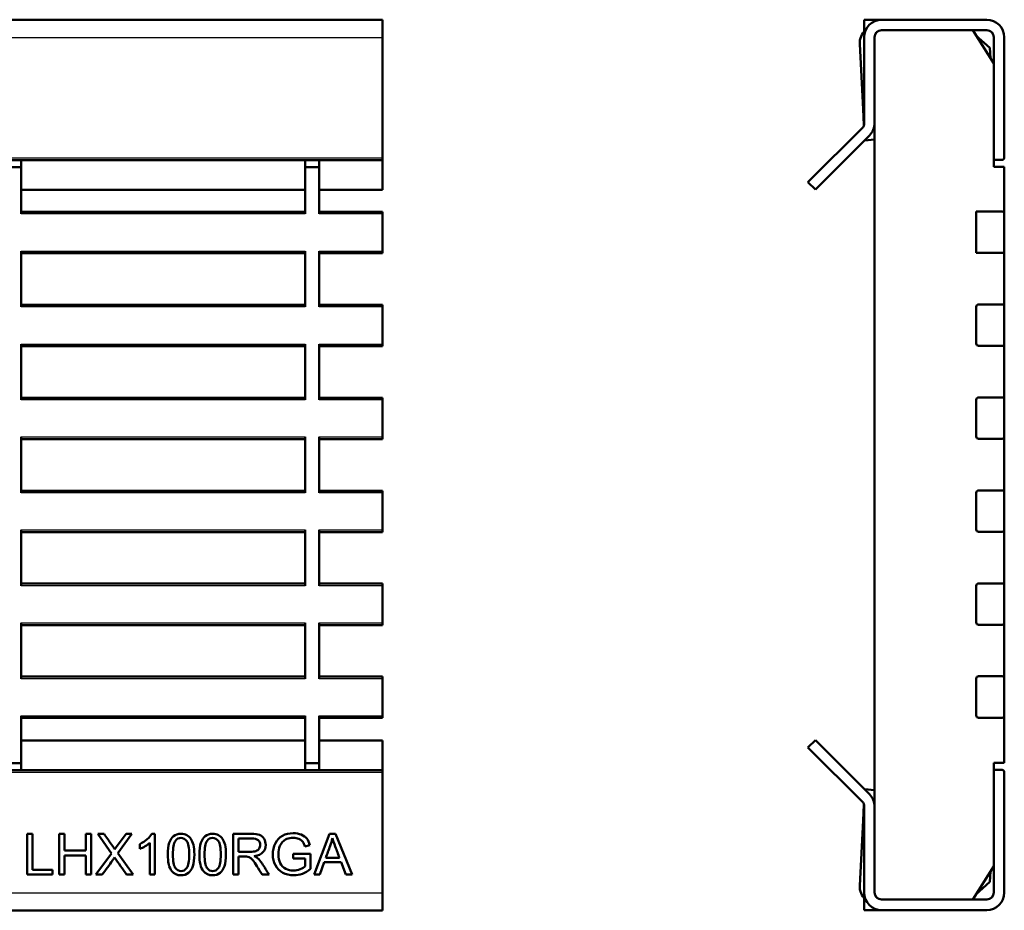
# Model space of a CAD drawing. Units: millimetres. Extents: x -761 to -174, y 128 to 255.
# Drawn here: x -314 to -174, y 128 to 255 of the extents above; entities that cross this region are included whole.
import ezdxf

# ---------------------------------------------------------------- set-up
doc = ezdxf.new("R2010")
doc.units = ezdxf.units.MM
for name, color, linetype in [('2013-10-15_PIEZA', 7, 'Continuous'), ('2017-10-05_GNLHX', 7, 'Continuous'), ('2019-11-06_GNLHX', 7, 'Continuous'), ('Predeterminado', 7, 'Continuous')]:
    doc.layers.add(name, color=color, linetype=linetype)

# ---------------------------------------------------------------- blocks, each defined once
blk = doc.blocks.new('SE')
at = {"layer": '2019-11-06_GNLHX', "color": 7, "linetype": 'Continuous', "lineweight": 50}
for p, q in [((-370.59, 254.56), (-262.58, 254.56)), ((-262.58, 254.56), (-262.58, 252.06)), ((-262.58, 252.06), (-262.58, 234.89)), ((-262.58, 234.56), (-760.58, 234.56)), ((-314.11, 234.56), (-314.11, 233.56)), ((-273.58, 234.56), (-273.58, 233.56)), ((-271.58, 234.56), (-271.58, 233.56)), ((-262.58, 234.89), (-262.58, 234.56)), ((-262.58, 234.56), (-262.58, 230.33)), ((-314.11, 233.56), (-316.11, 233.56)), ((-314.11, 233.56), (-314.11, 226.9)), ((-273.58, 233.56), (-273.58, 226.9)), ((-271.58, 233.56), (-273.58, 233.56)), ((-271.58, 233.56), (-271.58, 226.9)), ((-314.11, 230.33), (-273.58, 230.33)), ((-271.58, 230.33), (-262.58, 230.33)), ((-314.11, 227.2), (-273.58, 227.2)), ((-271.58, 227.2), (-262.58, 227.2)), ((-262.58, 227.2), (-262.58, 226.9)), ((-262.58, 221.6), (-262.58, 226.9)), ((-314.11, 221.6), (-314.11, 213.64)), ((-273.58, 221.3), (-314.11, 221.3)), ((-273.58, 221.6), (-273.58, 213.64)), ((-271.58, 221.6), (-271.58, 213.64)), ((-262.58, 221.3), (-271.58, 221.3)), ((-262.58, 221.6), (-262.58, 221.3)), ((-314.11, 213.94), (-273.58, 213.94)), ((-271.58, 213.94), (-262.58, 213.94)), ((-262.58, 213.94), (-262.58, 213.64)), ((-262.58, 208.34), (-262.58, 213.64)), ((-314.11, 208.34), (-314.11, 200.38)), ((-273.58, 208.04), (-314.11, 208.04)), ((-273.58, 208.34), (-273.58, 200.38)), ((-271.58, 208.34), (-271.58, 200.38)), ((-262.58, 208.04), (-271.58, 208.04)), ((-262.58, 208.34), (-262.58, 208.04)), ((-314.11, 200.68), (-273.58, 200.68)), ((-271.58, 200.68), (-262.58, 200.68)), ((-262.58, 200.68), (-262.58, 200.38)), ((-262.58, 195.08), (-262.58, 200.38)), ((-314.11, 195.08), (-314.11, 187.12)), ((-273.58, 194.78), (-314.11, 194.78)), ((-273.58, 195.08), (-273.58, 187.12)), ((-271.58, 195.08), (-271.58, 187.12)), ((-262.58, 194.78), (-271.58, 194.78)), ((-262.58, 195.08), (-262.58, 194.78)), ((-314.11, 187.42), (-273.58, 187.42)), ((-271.58, 187.42), (-262.58, 187.42)), ((-262.58, 187.42), (-262.58, 187.12)), ((-262.58, 181.82), (-262.58, 187.12)), ((-314.11, 181.82), (-314.11, 173.86)), ((-273.58, 181.52), (-314.11, 181.52)), ((-273.58, 181.82), (-273.58, 173.86)), ((-271.58, 181.82), (-271.58, 173.86)), ((-262.58, 181.52), (-271.58, 181.52)), ((-262.58, 181.82), (-262.58, 181.52)), ((-314.11, 174.16), (-273.58, 174.16)), ((-271.58, 174.16), (-262.58, 174.16)), ((-262.58, 174.16), (-262.58, 173.86)), ((-262.58, 168.56), (-262.58, 173.86)), ((-314.11, 168.56), (-314.11, 160.6)), ((-273.58, 168.56), (-273.58, 160.6)), ((-271.58, 168.56), (-271.58, 160.6)), ((-262.58, 168.56), (-262.58, 168.26)), ((-273.58, 168.26), (-314.11, 168.26)), ((-262.58, 168.26), (-271.58, 168.26)), ((-314.11, 160.9), (-273.58, 160.9)), ((-271.58, 160.9), (-262.58, 160.9)), ((-262.58, 160.9), (-262.58, 160.6)), ((-262.58, 155.3), (-262.58, 160.6)), ((-314.11, 155.3), (-314.11, 148.56)), ((-273.58, 155), (-314.11, 155)), ((-273.58, 155.3), (-273.58, 148.56)), ((-271.58, 155.3), (-271.58, 148.56)), ((-262.58, 155), (-271.58, 155)), ((-262.58, 155.3), (-262.58, 155)), ((-314.11, 151.79), (-273.58, 151.79)), ((-271.58, 151.79), (-262.58, 151.79)), ((-262.58, 151.79), (-262.58, 147.56)), ((-760.58, 147.56), (-262.58, 147.56)), ((-314.11, 148.56), (-316.11, 148.56)), ((-314.11, 148.56), (-314.11, 147.56)), ((-271.58, 148.56), (-273.58, 148.56)), ((-273.58, 148.56), (-273.58, 147.56)), ((-271.58, 148.56), (-271.58, 147.56)), ((-262.58, 147.56), (-262.58, 147.23)), ((-262.58, 147.23), (-262.58, 130.06)), ((-313.24, 132.66), (-313.24, 138.47)), ((-313.24, 138.47), (-312.48, 138.47)), ((-312.48, 138.47), (-312.48, 133.34)), ((-308.67, 132.66), (-308.67, 138.47)), ((-308.67, 138.47), (-307.91, 138.47)), ((-307.91, 138.47), (-307.91, 136.08)), ((-304.88, 136.08), (-304.88, 138.47)), ((-304.88, 138.47), (-304.12, 138.47)), ((-304.12, 138.47), (-304.12, 132.66)), ((-301.2, 135.67), (-303.18, 138.47)), ((-303.18, 138.47), (-302.28, 138.47)), ((-298.29, 138.47), (-300.3, 135.7)), ((-299.13, 138.47), (-298.29, 138.47)), ((-295.48, 138.48), (-295.02, 138.48)), ((-295.02, 138.48), (-295.02, 132.66)), ((-283.85, 132.66), (-283.85, 138.47)), ((-283.09, 137.83), (-283.09, 135.9)), ((-272.33, 132.66), (-270.11, 138.47)), ((-270.11, 138.47), (-269.27, 138.47)), ((-269.27, 138.47), (-266.91, 132.66)), ((-297.17, 136.34), (-297.17, 137.02)), ((-295.73, 132.66), (-295.73, 137.19)), ((-272.92, 136.84), (-273.63, 136.65)), ((-307.91, 136.08), (-304.88, 136.08)), ((-307.91, 135.4), (-307.91, 132.66)), ((-304.88, 135.4), (-307.91, 135.4)), ((-304.88, 132.66), (-304.88, 135.4)), ((-303.44, 132.66), (-301.2, 135.67)), ((-300.3, 135.7), (-298.12, 132.66)), ((-283.09, 135.23), (-283.09, 132.66)), ((-275.3, 134.94), (-275.3, 135.62)), ((-275.3, 135.62), (-272.83, 135.62)), ((-273.6, 134.94), (-275.3, 134.94)), ((-273.6, 133.85), (-273.6, 134.94)), ((-272.83, 135.62), (-272.83, 133.47)), ((-270.67, 135.04), (-268.7, 135.04)), ((-270.9, 134.42), (-271.53, 132.66)), ((-268.46, 134.42), (-270.9, 134.42)), ((-267.79, 132.66), (-268.46, 134.42)), ((-309.61, 132.66), (-313.24, 132.66)), ((-312.48, 133.34), (-309.61, 133.34)), ((-309.61, 133.34), (-309.61, 132.66)), ((-307.91, 132.66), (-308.67, 132.66)), ((-304.12, 132.66), (-304.88, 132.66)), ((-302.52, 132.66), (-303.44, 132.66)), ((-298.12, 132.66), (-299.06, 132.66)), ((-295.02, 132.66), (-295.73, 132.66)), ((-283.09, 132.66), (-283.85, 132.66)), ((-278.75, 132.66), (-279.71, 132.66)), ((-271.53, 132.66), (-272.33, 132.66)), ((-266.91, 132.66), (-267.79, 132.66)), ((-262.58, 130.06), (-262.58, 127.56)), ((-370.59, 127.56), (-262.58, 127.56))]:
    blk.add_line(p, q, dxfattribs=at)
at = {"layer": '2019-11-06_GNLHX', "color": 7, "linetype": 'Continuous', "lineweight": 25}
for p, q in [((-370.59, 252.06), (-262.58, 252.06)), ((-760.58, 234.89), (-262.58, 234.89)), ((-273.58, 226.9), (-314.11, 226.9)), ((-262.58, 226.9), (-271.58, 226.9)), ((-314.11, 221.6), (-273.58, 221.6)), ((-271.58, 221.6), (-262.58, 221.6)), ((-273.58, 213.64), (-314.11, 213.64)), ((-262.58, 213.64), (-271.58, 213.64)), ((-314.11, 208.34), (-273.58, 208.34)), ((-271.58, 208.34), (-262.58, 208.34)), ((-273.58, 200.38), (-314.11, 200.38)), ((-262.58, 200.38), (-271.58, 200.38)), ((-314.11, 195.08), (-273.58, 195.08)), ((-271.58, 195.08), (-262.58, 195.08)), ((-273.58, 187.12), (-314.11, 187.12)), ((-262.58, 187.12), (-271.58, 187.12)), ((-314.11, 181.82), (-273.58, 181.82)), ((-271.58, 181.82), (-262.58, 181.82)), ((-273.58, 173.86), (-314.11, 173.86)), ((-262.58, 173.86), (-271.58, 173.86)), ((-314.11, 168.56), (-273.58, 168.56)), ((-271.58, 168.56), (-262.58, 168.56)), ((-273.58, 160.6), (-314.11, 160.6)), ((-262.58, 160.6), (-271.58, 160.6)), ((-314.11, 155.3), (-273.58, 155.3)), ((-271.58, 155.3), (-262.58, 155.3)), ((-262.58, 147.23), (-760.58, 147.23)), ((-370.59, 130.06), (-262.58, 130.06))]:
    blk.add_line(p, q, dxfattribs=at)
at = {"layer": '2019-11-06_GNLHX', "color": 7, "linetype": 'Continuous', "lineweight": 50}
blk.add_arc((-981.05, -351.1), 836.15, 35.34924, 35.55249, dxfattribs=at)
for points, knots in [([(-302.28, 138.47), (-301.93, 137.97), (-301.57, 137.47), (-301.21, 136.97), (-300.99, 136.66), (-300.83, 136.42), (-300.75, 136.27)], [0, 0, 0, 0, 0.688047, 0.688047, 0.688047, 1, 1, 1, 1]), ([(-300.75, 136.27), (-300.61, 136.48), (-300.45, 136.7), (-300.27, 136.93), (-299.87, 137.43), (-299.51, 137.95), (-299.13, 138.47)], [0, 0, 0, 0, 0.297597, 0.297597, 0.297597, 1, 1, 1, 1]), ([(-297.17, 137.02), (-296.76, 137.21), (-296.42, 137.44), (-296.11, 137.7), (-295.81, 137.97), (-295.6, 138.23), (-295.48, 138.48)], [0, 0, 0, 0, 0.554703, 0.554703, 0.554703, 1, 1, 1, 1]), ([(-293.19, 135.52), (-293.19, 136.2), (-293.13, 136.76), (-292.98, 137.18), (-292.84, 137.6), (-292.63, 137.92), (-292.35, 138.15), (-292.08, 138.37), (-291.72, 138.48), (-290.99, 138.48), (-290.71, 138.42), (-290.48, 138.29), (-290.24, 138.17), (-290.04, 137.99), (-289.89, 137.75), (-289.74, 137.51), (-289.62, 137.23), (-289.53, 136.89), (-289.45, 136.55), (-289.4, 136.09), (-289.4, 134.84), (-289.47, 134.29), (-289.61, 133.87), (-289.76, 133.45), (-289.96, 133.12), (-290.52, 132.67), (-290.87, 132.56), (-291.86, 132.56), (-292.3, 132.76), (-292.62, 133.16), (-293, 133.64), (-293.19, 134.43), (-293.19, 135.52)], [0, 0, 0, 0, 0.105605, 0.105605, 0.105605, 0.179131, 0.179131, 0.179131, 0.250572, 0.250572, 0.303661, 0.303661, 0.303661, 0.354309, 0.354309, 0.354309, 0.413296, 0.413296, 0.413296, 0.500913, 0.500913, 0.605106, 0.605106, 0.605106, 0.677478, 0.677478, 0.749851, 0.749851, 0.844391, 0.844391, 0.844391, 1, 1, 1, 1]), ([(-292.46, 135.52), (-292.46, 134.57), (-292.35, 133.93), (-292.12, 133.62), (-291.9, 133.31), (-291.63, 133.15), (-291.3, 133.15), (-290.97, 133.15), (-290.7, 133.3), (-290.47, 133.62), (-290.25, 133.93), (-290.14, 134.57), (-290.14, 136.48), (-290.25, 137.11), (-290.69, 137.74), (-290.97, 137.89), (-291.63, 137.89), (-291.9, 137.75), (-292.09, 137.48), (-292.34, 137.13), (-292.46, 136.47), (-292.46, 135.52)], [0, 0, 0, 0, 0.165938, 0.165938, 0.165938, 0.24969, 0.24969, 0.24969, 0.333643, 0.333643, 0.333643, 0.45845, 0.45845, 0.583258, 0.583258, 0.708065, 0.708065, 0.828569, 0.828569, 0.828569, 1, 1, 1, 1]), ([(-288.68, 135.52), (-288.68, 136.2), (-288.61, 136.76), (-288.47, 137.18), (-288.33, 137.6), (-288.12, 137.92), (-287.84, 138.15), (-287.56, 138.37), (-287.21, 138.48), (-286.47, 138.48), (-286.2, 138.42), (-285.96, 138.29), (-285.72, 138.17), (-285.53, 137.99), (-285.23, 137.51), (-285.11, 137.23), (-285.02, 136.89), (-284.93, 136.55), (-284.89, 136.09), (-284.89, 134.84), (-284.96, 134.29), (-285.1, 133.87), (-285.24, 133.45), (-285.45, 133.12), (-286.01, 132.67), (-286.36, 132.56), (-287.35, 132.56), (-287.79, 132.76), (-288.11, 133.16), (-288.49, 133.64), (-288.68, 134.43), (-288.68, 135.52)], [0, 0, 0, 0, 0.105527, 0.105527, 0.105527, 0.17907, 0.17907, 0.17907, 0.250631, 0.250631, 0.303809, 0.303809, 0.303809, 0.358613, 0.358613, 0.413417, 0.413417, 0.413417, 0.500979, 0.500979, 0.605106, 0.605106, 0.605106, 0.677236, 0.677236, 0.749367, 0.749367, 0.844448, 0.844448, 0.844448, 1, 1, 1, 1]), ([(-287.94, 135.52), (-287.94, 134.57), (-287.83, 133.93), (-287.61, 133.62), (-287.39, 133.3), (-287.11, 133.15), (-286.79, 133.15), (-286.46, 133.15), (-286.18, 133.3), (-285.96, 133.62), (-285.74, 133.93), (-285.63, 134.57), (-285.63, 136.48), (-285.74, 137.11), (-285.96, 137.42), (-286.18, 137.74), (-286.46, 137.89), (-287.12, 137.89), (-287.38, 137.75), (-287.58, 137.48), (-287.83, 137.13), (-287.94, 136.47), (-287.94, 135.52)], [0, 0, 0, 0, 0.165776, 0.165776, 0.165776, 0.249875, 0.249875, 0.249875, 0.333569, 0.333569, 0.333569, 0.499366, 0.499366, 0.665163, 0.665163, 0.665163, 0.747405, 0.747405, 0.828692, 0.828692, 0.828692, 1, 1, 1, 1]), ([(-283.85, 138.47), (-283, 138.47), (-282.14, 138.47), (-281.28, 138.47), (-280.77, 138.47), (-280.37, 138.42), (-280.1, 138.31), (-279.83, 138.21), (-279.62, 138.02), (-279.46, 137.76), (-279.3, 137.49), (-279.22, 137.2), (-279.22, 136.47), (-279.35, 136.12), (-279.88, 135.56), (-280.29, 135.38), (-280.85, 135.3)], [0, 0, 0, 0, 0.318575, 0.318575, 0.318575, 0.466703, 0.466703, 0.466703, 0.574013, 0.574013, 0.574013, 0.693867, 0.693867, 0.846933, 0.846933, 1, 1, 1, 1]), ([(-283.09, 135.9), (-282.54, 135.9), (-281.99, 135.9), (-281.44, 135.9), (-281.09, 135.9), (-280.81, 135.94), (-280.61, 136.01), (-280.41, 136.09), (-280.26, 136.2), (-280.16, 136.36), (-280.06, 136.52), (-280.01, 136.7), (-280.01, 137.16), (-280.11, 137.38), (-280.31, 137.56), (-280.5, 137.74), (-280.82, 137.82), (-281.25, 137.83), (-281.86, 137.83), (-282.48, 137.83), (-283.09, 137.83)], [0, 0, 0, 0, 0.228444, 0.228444, 0.228444, 0.343941, 0.343941, 0.343941, 0.42437, 0.42437, 0.42437, 0.497954, 0.497954, 0.606797, 0.606797, 0.606797, 0.745874, 0.745874, 0.745874, 1, 1, 1, 1]), ([(-272.83, 133.47), (-273.21, 133.17), (-273.6, 132.94), (-274, 132.79), (-274.4, 132.63), (-274.82, 132.56), (-275.81, 132.56), (-276.33, 132.68), (-276.8, 132.93), (-277.26, 133.17), (-277.61, 133.53), (-277.85, 133.99), (-278.09, 134.45), (-278.21, 134.96), (-278.21, 136.1), (-278.09, 136.63), (-277.85, 137.12), (-277.62, 137.61), (-277.27, 137.97), (-276.83, 138.21), (-276.39, 138.45), (-275.88, 138.56), (-274.88, 138.56), (-274.5, 138.49), (-274.16, 138.36), (-273.82, 138.22), (-273.56, 138.03), (-273.17, 137.55), (-273.02, 137.23), (-272.92, 136.84)], [0, 0, 0, 0, 0.088782, 0.088782, 0.088782, 0.169149, 0.169149, 0.276549, 0.276549, 0.276549, 0.375781, 0.375781, 0.375781, 0.482244, 0.482244, 0.587268, 0.587268, 0.587268, 0.686423, 0.686423, 0.686423, 0.790693, 0.790693, 0.866462, 0.866462, 0.866462, 0.933231, 0.933231, 1, 1, 1, 1]), ([(-273.63, 136.65), (-273.71, 136.95), (-273.82, 137.18), (-273.95, 137.35), (-274.08, 137.51), (-274.26, 137.65), (-274.74, 137.86), (-275.01, 137.91), (-275.65, 137.91), (-275.96, 137.86), (-276.47, 137.64), (-276.67, 137.5), (-276.83, 137.32), (-276.99, 137.15), (-277.11, 136.96), (-277.2, 136.75), (-277.35, 136.39), (-277.42, 136), (-277.42, 135.06), (-277.33, 134.62), (-277.15, 134.28), (-276.98, 133.93), (-276.71, 133.66), (-276.37, 133.5), (-276.03, 133.33), (-275.67, 133.24), (-274.96, 133.24), (-274.63, 133.31), (-274, 133.56), (-273.76, 133.7), (-273.6, 133.85)], [0, 0, 0, 0, 0.068795, 0.068795, 0.068795, 0.13376, 0.13376, 0.198724, 0.198724, 0.275655, 0.275655, 0.352586, 0.352586, 0.352586, 0.413177, 0.413177, 0.413177, 0.513377, 0.513377, 0.638628, 0.638628, 0.638628, 0.737911, 0.737911, 0.737911, 0.833039, 0.833039, 0.91652, 0.91652, 1, 1, 1, 1]), ([(-269.72, 137.87), (-269.8, 137.49), (-269.91, 137.12), (-270.03, 136.75), (-270.23, 136.18), (-270.46, 135.61), (-270.67, 135.04)], [0, 0, 0, 0, 0.389821, 0.389821, 0.389821, 1, 1, 1, 1]), ([(-268.7, 135.04), (-268.9, 135.58), (-269.1, 136.12), (-269.3, 136.65), (-269.48, 137.14), (-269.62, 137.55), (-269.72, 137.87)], [0, 0, 0, 0, 0.572051, 0.572051, 0.572051, 1, 1, 1, 1]), ([(-295.73, 137.19), (-295.9, 137.03), (-296.13, 136.87), (-296.41, 136.7), (-296.69, 136.54), (-296.94, 136.42), (-297.17, 136.34)], [0, 0, 0, 0, 0.500378, 0.500378, 0.500378, 1, 1, 1, 1]), ([(-300.78, 135.08), (-300.9, 134.89), (-300.99, 134.76), (-301.05, 134.68), (-301.55, 134.01), (-302.03, 133.33), (-302.52, 132.66)], [0, 0, 0, 0, 0.160523, 0.160523, 0.160523, 1, 1, 1, 1]), ([(-279.71, 132.66), (-279.96, 133.06), (-280.22, 133.46), (-280.48, 133.87), (-280.7, 134.21), (-280.89, 134.48), (-281.03, 134.67), (-281.17, 134.85), (-281.31, 134.98), (-281.42, 135.06), (-281.53, 135.13), (-281.65, 135.18), (-281.77, 135.21), (-281.86, 135.23), (-282, 135.23), (-282.2, 135.23), (-282.5, 135.23), (-282.79, 135.23), (-283.09, 135.23)], [0, 0, 0, 0, 0.306821, 0.306821, 0.306821, 0.515481, 0.515481, 0.515481, 0.634411, 0.634411, 0.634411, 0.716938, 0.716938, 0.716938, 0.809299, 0.809299, 0.809299, 1, 1, 1, 1]), ([(-280.85, 135.3), (-280.65, 135.2), (-280.5, 135.11), (-280.39, 135.01), (-280.16, 134.81), (-279.95, 134.55), (-279.75, 134.24), (-279.41, 133.72), (-279.08, 133.19), (-278.75, 132.66)], [0, 0, 0, 0, 0.159231, 0.159231, 0.159231, 0.452832, 0.452832, 0.452832, 1, 1, 1, 1])]:
    blk.add_open_spline(points, degree=3, knots=knots, dxfattribs=at)

msp = doc.modelspace()

# ---------------------------------------------------------------- linework, layer by layer
at = {"layer": '2013-10-15_PIEZA', "color": 7, "linetype": 'Continuous', "lineweight": 50}
for p, q in [((-175.97, 250.59), (-177.96, 252.37)), ((-177.96, 252.37), (-175.97, 250.59)), ((-194.53, 251.12), (-194.04, 241.84)), ((-175.9, 249.1), (-175.97, 250.59)), ((-193.92, 239.55), (-194.04, 241.84)), ((-192.43, 239.52), (-192.41, 239.53)), ((-193.81, 237.37), (-192.41, 237.52)), ((-193.81, 237.37), (-192.41, 237.52)), ((-193.81, 237.41), (-193.81, 237.37)), ((-193.81, 237.41), (-193.81, 237.37)), ((-193.81, 237.37), (-193.81, 237.41)), ((-193.81, 144.83), (-192.41, 144.69)), ((-193.81, 144.8), (-193.81, 144.83)), ((-193.81, 144.83), (-193.81, 144.8)), ((-193.81, 144.8), (-193.81, 144.83)), ((-193.81, 144.83), (-192.41, 144.69)), ((-193.92, 142.65), (-194.04, 140.36)), ((-192.43, 142.68), (-192.41, 142.68)), ((-194.53, 131.09), (-194.04, 140.36)), ((-175.9, 133.1), (-175.97, 131.62)), ((-175.97, 131.62), (-177.96, 129.83)), ((-177.96, 129.83), (-175.97, 131.62))]:
    msp.add_line(p, q, dxfattribs=at)
for centre, start, end in [((-192.03, 251.25), 132.0481, 183), ((-192.03, 130.96), 177, 227.9519)]:
    msp.add_arc(centre, 2.5, start, end, dxfattribs=at)
at = {"layer": '2017-10-05_GNLHX', "color": 7, "linetype": 'Continuous', "lineweight": 50}
for p, q in [((-193.91, 252.89), (-193.91, 254.6)), ((-193.91, 254.6), (-191.41, 254.6)), ((-191.41, 254.6), (-176.41, 254.6)), ((-176.41, 253.1), (-191.41, 253.1)), ((-178.42, 253.1), (-175.41, 248.34)), ((-193.91, 239.64), (-193.91, 252.1)), ((-192.41, 252.1), (-192.41, 239.85)), ((-175.41, 234.6), (-175.41, 252.1)), ((-173.91, 252.1), (-173.91, 234.93)), ((-201.91, 231.43), (-194.06, 239.28)), ((-192.41, 239.85), (-192.41, 142.36)), ((-193.15, 238.08), (-200.85, 230.37)), ((-175.41, 234.6), (-175.41, 233.6)), ((-174.24, 234.6), (-175.41, 234.6)), ((-175.41, 233.6), (-173.91, 233.6)), ((-173.91, 233.6), (-173.91, 226.94)), ((-200.85, 230.37), (-201.91, 231.43)), ((-177.91, 227.24), (-177.91, 221.34)), ((-174.21, 227.24), (-177.91, 227.24)), ((-173.91, 221.64), (-173.91, 226.94)), ((-177.91, 221.34), (-174.21, 221.34)), ((-173.91, 221.64), (-173.91, 213.68)), ((-177.91, 213.65), (-177.91, 208.41)), ((-174.21, 213.98), (-177.58, 213.98)), ((-173.91, 208.38), (-173.91, 213.68)), ((-177.58, 208.08), (-174.21, 208.08)), ((-173.91, 208.38), (-173.91, 200.42)), ((-177.91, 200.39), (-177.91, 195.15)), ((-174.21, 200.72), (-177.58, 200.72)), ((-173.91, 195.12), (-173.91, 200.42)), ((-177.58, 194.82), (-174.21, 194.82)), ((-173.91, 195.12), (-173.91, 187.16)), ((-177.91, 187.13), (-177.91, 181.89)), ((-174.21, 187.46), (-177.58, 187.46)), ((-173.91, 181.86), (-173.91, 187.16)), ((-177.58, 181.56), (-174.21, 181.56)), ((-173.91, 181.86), (-173.91, 173.9)), ((-174.21, 174.2), (-177.58, 174.2)), ((-177.91, 173.87), (-177.91, 168.63)), ((-173.91, 168.6), (-173.91, 173.9)), ((-173.91, 168.6), (-173.91, 160.64)), ((-177.58, 168.3), (-174.21, 168.3)), ((-177.91, 160.61), (-177.91, 155.37)), ((-174.21, 160.94), (-177.58, 160.94)), ((-173.91, 155.34), (-173.91, 160.64)), ((-177.58, 155.04), (-174.21, 155.04)), ((-173.91, 155.34), (-173.91, 148.6)), ((-201.91, 150.77), (-200.85, 151.83)), ((-200.85, 151.83), (-193.15, 144.13)), ((-194.06, 142.92), (-201.91, 150.77)), ((-173.91, 148.6), (-175.41, 148.6)), ((-175.41, 148.6), (-175.41, 147.6)), ((-175.41, 147.6), (-174.24, 147.6)), ((-175.41, 130.1), (-175.41, 147.6)), ((-173.91, 147.27), (-173.91, 130.1)), ((-193.91, 130.1), (-193.91, 142.57)), ((-192.41, 142.36), (-192.41, 130.1)), ((-175.41, 133.87), (-178.42, 129.1)), ((-193.91, 129.31), (-193.91, 127.6)), ((-191.41, 129.1), (-176.41, 129.1)), ((-191.41, 127.6), (-193.91, 127.6)), ((-176.41, 127.6), (-191.41, 127.6))]:
    msp.add_line(p, q, dxfattribs=at)
for centre, radius, start, end in [((-191.41, 252.1), 2.5, 90, 180), ((-176.41, 252.1), 2.5, 0, 90), ((-191.41, 252.1), 1, 90, 180), ((-176.41, 252.1), 1, 0, 90), ((-194.41, 239.64), 0.5, 315, 0), ((-194.91, 239.85), 2.5, 315, 0), ((-174.24, 234.93), 0.33, 270, 0), ((-174.21, 226.94), 0.3, 0, 90), ((-174.21, 221.64), 0.3, 270, 0), ((-177.58, 213.65), 0.33, 90, 180), ((-174.21, 213.68), 0.3, 0, 90), ((-177.58, 208.41), 0.33, 180, 270), ((-174.21, 208.38), 0.3, 270, 0), ((-177.58, 200.39), 0.33, 90, 180), ((-174.21, 200.42), 0.3, 0, 90), ((-177.58, 195.15), 0.33, 180, 270), ((-174.21, 195.12), 0.3, 270, 0), ((-177.58, 187.13), 0.33, 90, 180), ((-174.21, 187.16), 0.3, 0, 90), ((-177.58, 181.89), 0.33, 180, 270), ((-174.21, 181.86), 0.3, 270, 0), ((-177.58, 173.87), 0.33, 90, 180), ((-174.21, 173.9), 0.3, 0, 90), ((-177.58, 168.63), 0.33, 180, 270), ((-174.21, 168.6), 0.3, 270, 0), ((-177.58, 160.61), 0.33, 90, 180), ((-174.21, 160.64), 0.3, 0, 90), ((-177.58, 155.37), 0.33, 180, 270), ((-174.21, 155.34), 0.3, 270, 0), ((-174.24, 147.27), 0.33, 0, 90), ((-194.91, 142.36), 2.5, 0, 45), ((-194.41, 142.57), 0.5, 0, 45), ((-191.41, 130.1), 2.5, 180, 270), ((-191.41, 130.1), 1, 180, 270), ((-176.41, 130.1), 2.5, 270, 0), ((-176.41, 130.1), 1, 270, 0)]:
    msp.add_arc(centre, radius, start, end, dxfattribs=at)

# ---------------------------------------------------------------- block references
at = {"layer": 'Predeterminado'}
msp.add_blockref('SE', (0, 0), dxfattribs=at)

doc.saveas('drawing.dxf')
